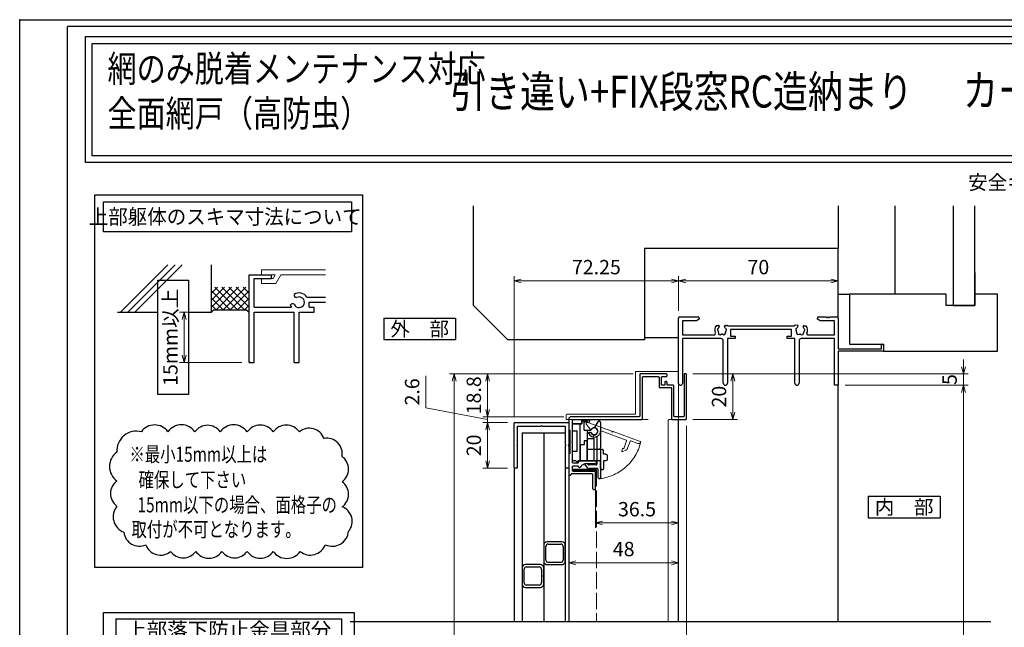
# Model space of a CAD drawing. Units: millimetres. Extents: x -1 to 2514, y 12 to 867.
# Drawn here: x -1 to 431, y 600 to 867 of the extents above; entities that cross this region are included whole.
import ezdxf
from ezdxf.enums import TextEntityAlignment as Align

# ---------------------------------------------------------------- set-up
doc = ezdxf.new("R2010")
doc.units = ezdxf.units.MM
doc.header["$LTSCALE"] = 3
doc.linetypes.add('ACAD_ISO02W100', pattern=[15, 12, -3])
doc.layers.get('0').update_dxf_attribs({"lineweight": 25})
doc.layers.get('Defpoints').update_dxf_attribs({"color": 151, "lineweight": 25})
for name, color, linetype, lineweight in [('0000YKKｻｯｼ枠', 7, 'Continuous', 25), ('0000寸法', 4, 'Continuous', 20), ('003', 2, 'Continuous', 25), ('007', 4, 'ACAD_ISO02W100', 20), ('010', 4, 'Continuous', 20), ('SHAPE', 7, 'Continuous', 30)]:
    doc.layers.add(name, color=color, linetype=linetype, lineweight=lineweight)
for name, color, linetype in [('0000躯体', 253, 'Continuous'), ('YKK_ZWAK', 7, 'Continuous'), ('型材', 3, 'Continuous'), ('細線', 8, 'Continuous')]:
    doc.layers.add(name, color=color, linetype=linetype)
doc.styles.add('AT_VECTOR', font='romans.shx', dxfattribs={"bigfont": 'extfont.shx'})
doc.styles.add('DIM', font='romans.shx', dxfattribs={"width": 0.75, "bigfont": 'extfont.shx'})
doc.dimstyles.new('DIM', dxfattribs={"dimtxt": 3, "dimasz": 1.5, "dimexe": 1, "dimexo": 1.5, "dimgap": 1, "dimtad": 1, "dimdsep": 46, "dimtxsty": 'DIM', "dimblk": 'OPEN30', "dimcen": 0, "dimclrd": 4, "dimclre": 4, "dimclrt": 7, "dimadec": 0, "dimazin": 0, "dimtfac": 1, "dimtmove": 0, "dimatfit": 3, "dimldrblk": 'OPEN30', "dimfxl": 0, "dimlwd": 20, "dimlwe": 20, "dimarcsym": 0})

# ---------------------------------------------------------------- blocks, each defined once
blk = doc.blocks.new('_Open30')
at = {"color": 0, "linetype": 'ByBlock', "lineweight": -2}
for p, q in [((-1, 0.27), (0, 0)), ((0, 0), (-1, -0.27)), ((0, 0), (-1, 0))]:
    blk.add_line(p, q, dxfattribs=at)
blk = doc.blocks.new('*D30')
at = {"color": 4, "lineweight": 20, "ltscale": 0.2}
for p, q in [((294.53, 711.44), (314.19, 711.44)), ((312.09, 708.29), (312.09, 694.59)), ((294.53, 691.44), (314.19, 691.44))]:
    blk.add_line(p, q, dxfattribs=at)
at = {"layer": 'Defpoints', "color": 0, "ltscale": 0.2}
for p in [(291.38, 711.44), (291.38, 691.44), (312.09, 691.44)]:
    blk.add_point(p, dxfattribs=at)
at = {"color": 4, "lineweight": 20, "ltscale": 0.2, "xscale": 3.15, "yscale": 3.15, "zscale": 3.15}
for p, rotation in [((312.09, 711.44), 90), ((312.09, 691.44), 270)]:
    blk.add_blockref('_Open30', p, dxfattribs=dict(at, rotation=rotation))
at = {"color": 7, "ltscale": 0.2, "insert": (306.84, 701.44), "char_height": 6.3, "attachment_point": 5, "rotation": 90, "style": 'DIM'}
blk.add_mtext('20', dxfattribs=at)
blk = doc.blocks.new('ASDG')
at = {"layer": '003'}
for p, q in [((135.98, 113.1), (135.98, 112.67)), ((136.98, 112.1), (135.98, 112.67)), ((139.98, 113.6), (136.48, 113.6)), ((139.98, 114.6), (139.98, 113.6)), ((142.48, 115.1), (140.48, 115.1)), ((142.98, 114.6), (142.98, 113.6)), ((142.98, 113.6), (144.48, 113.6)), ((144.98, 113.1), (144.98, 106.3)), ((139.98, 112.1), (136.98, 112.1)), ((139.98, 112.1), (139.98, 103.3)), ((148.78, 106.3), (139.98, 106.3)), ((148.78, 105.1), (146.98, 105.1)), ((146.98, 105.1), (146.98, 103.3)), ((148.78, 106.3), (148.78, 105.1)), ((146.98, 103.3), (139.98, 103.3))]:
    blk.add_line(p, q, dxfattribs=at)
for centre, start, end in [((136.48, 113.1), 90, 180), ((140.48, 114.6), 90, 180), ((142.48, 114.6), 0, 90), ((144.48, 113.1), 0, 90), ((144.48, 113.1), 0, 90)]:
    blk.add_arc(centre, 0.5, start, end, dxfattribs=at)
blk = doc.blocks.new('SDF')
at = {"layer": '003'}
for p, q in [((32.11, -53.47), (32.11, -50.47)), ((32.11, -50.47), (36.21, -50.47)), ((35.41, -66.67), (35.41, -50.47)), ((36.21, -49.07), (38.62, -49.07)), ((36.21, -50.47), (36.21, -49.07)), ((37.21, -49.47), (38.71, -49.47)), ((37.21, -53.17), (37.21, -49.47)), ((32.11, -53.47), (34.11, -53.47)), ((34.11, -62.47), (34.11, -53.47)), ((37.21, -53.17), (40.19, -53.17)), ((38.61, -66.67), (38.61, -53.17)), ((38.61, -54.17), (40.19, -54.17)), ((38.61, -56.87), (41.61, -56.87)), ((41.61, -66.67), (41.61, -56.87)), ((32.11, -66.67), (32.11, -62.47)), ((32.11, -62.47), (34.11, -62.47)), ((33.51, -66.67), (32.11, -66.67)), ((34.41, -67.57), (33.51, -66.67)), ((41.61, -66.67), (34.41, -66.67)), ((34.41, -66.67), (34.41, -67.57))]:
    blk.add_line(p, q, dxfattribs=at)
for centre, radius, start, end in [((39.11, -49.17), 0.5, 216.8699, 168.463), ((41.61, -53.67), 1.5, 199.4712, 160.5288)]:
    blk.add_arc(centre, radius, start, end, dxfattribs=at)
blk = doc.blocks.new('DGHJ')
at = {"layer": '003'}
for p, q in [((570.55, -114.52), (572.81, -115.9)), ((570.86, -113.41), (582.06, -113.41)), ((577.51, -114.91), (589.26, -114.91)), ((582.36, -113.71), (582.06, -113.41)), ((582.36, -113.71), (582.66, -113.41)), ((582.66, -113.41), (595.26, -113.41)), ((589.56, -115.21), (589.56, -118.52)), ((591.06, -114.91), (591.06, -118.14)), ((591.36, -114.61), (594.56, -114.61)), ((575.26, -117.78), (575.26, -118.27)), ((589.06, -119.11), (589.06, -120.01)), ((589.57, -120.23), (590.61, -119.21))]:
    blk.add_line(p, q, dxfattribs=at)
for centre, radius, start, end in [((570.86, -114.01), 0.6, 90, 238.7), ((572.97, -115.64), 0.3, 238.7, 345.4047), ((574.76, -116.11), 1.55, 295.622, 165.4047), ((574.76, -116.11), 2.6, 290.3544, 18.08), ((577.51, -115.21), 0.3, 90, 198.08), ((589.26, -115.21), 0.3, 0, 90), ((591.36, -114.91), 0.3, 90, 180), ((594.56, -113.61), 1, 270, 351.7868), ((595.26, -113.71), 0.3, 351.7868, 90), ((575.56, -117.78), 0.3, 115.622, 180), ((575.56, -118.27), 0.3, 180, 290.3544), ((589.36, -119.11), 0.3, 99.5941, 180), ((589.36, -120.01), 0.3, 180, 314.3), ((589.26, -118.52), 0.3, 279.5941, 0), ((589.56, -118.14), 1.5, 314.3, 0)]:
    blk.add_arc(centre, radius, start, end, dxfattribs=at)
blk = doc.blocks.new('AZSFDDGF')
at = {"layer": '007'}
for p, q in [((124.41, -76.37), (123.03, -78.64)), ((125.52, -76.68), (125.52, -87.88)), ((121.16, -81.08), (120.67, -81.08)), ((124.02, -83.34), (124.02, -95.08)), ((125.22, -88.18), (125.52, -87.88)), ((125.22, -88.18), (125.52, -88.48)), ((125.52, -88.48), (125.52, -101.08)), ((119.82, -94.88), (118.92, -94.88)), ((118.71, -95.39), (119.72, -96.43)), ((123.72, -95.38), (120.42, -95.38)), ((124.02, -96.88), (120.8, -96.88)), ((124.32, -97.18), (124.32, -100.39))]:
    blk.add_line(p, q, dxfattribs=at)
for centre, radius, start, end in [((124.92, -76.68), 0.6, 0, 148.7), ((120.67, -81.38), 0.3, 90, 200.3544), ((122.82, -80.58), 2.6, 200.3544, 288.08), ((121.16, -81.38), 0.3, 25.622, 90), ((122.82, -80.58), 1.55, 205.622, 75.4047), ((123.29, -78.79), 0.3, 148.7, 255.4047), ((123.72, -83.34), 0.3, 0, 108.08), ((118.92, -95.18), 0.3, 90, 224.3), ((119.82, -95.18), 0.3, 9.5941, 90), ((123.72, -95.08), 0.3, 270, 0), ((120.8, -95.38), 1.5, 224.3, 270), ((120.42, -95.08), 0.3, 189.5941, 270), ((124.02, -97.18), 0.3, 0, 90), ((125.32, -100.39), 1, 180, 261.7868), ((125.22, -101.08), 0.3, 261.7868, 0)]:
    blk.add_arc(centre, radius, start, end, dxfattribs=at)
blk = doc.blocks.new('*D32')
at = {"color": 4, "lineweight": 20, "ltscale": 0.2}
for p, q in [((216.03, 692.89), (216.03, 754.36)), ((219.18, 752.26), (285.13, 752.26)), ((288.28, 739.09), (288.28, 754.36))]:
    blk.add_line(p, q, dxfattribs=at)
at = {"layer": 'Defpoints', "color": 0, "ltscale": 0.2}
for p in [(288.28, 752.26), (288.28, 735.94), (216.03, 689.74)]:
    blk.add_point(p, dxfattribs=at)
at = {"color": 4, "lineweight": 20, "ltscale": 0.2, "xscale": 3.15, "yscale": 3.15, "zscale": 3.15, "rotation": 180}
blk.add_blockref('_Open30', (216.03, 752.26), dxfattribs=at)
at = {"color": 4, "lineweight": 20, "ltscale": 0.2, "xscale": 3.15, "yscale": 3.15, "zscale": 3.15}
blk.add_blockref('_Open30', (288.28, 752.26), dxfattribs=at)
at = {"color": 7, "ltscale": 0.2, "insert": (252.16, 757.51), "char_height": 6.3, "attachment_point": 5, "style": 'DIM'}
blk.add_mtext('72.25', dxfattribs=at)
blk = doc.blocks.new('*D33')
at = {"color": 4, "lineweight": 20, "ltscale": 0.2}
for p, q in [((251.73, 663.79), (251.73, 643.85)), ((288.28, 663.79), (288.28, 643.85)), ((254.88, 645.95), (285.13, 645.95))]:
    blk.add_line(p, q, dxfattribs=at)
at = {"layer": 'Defpoints', "color": 0, "ltscale": 0.2}
for p in [(251.73, 666.94), (288.28, 666.94), (288.28, 645.95)]:
    blk.add_point(p, dxfattribs=at)
at = {"color": 4, "lineweight": 20, "ltscale": 0.2, "xscale": 3.15, "yscale": 3.15, "zscale": 3.15, "rotation": 180}
blk.add_blockref('_Open30', (251.73, 645.95), dxfattribs=at)
at = {"color": 4, "lineweight": 20, "ltscale": 0.2, "xscale": 3.15, "yscale": 3.15, "zscale": 3.15}
blk.add_blockref('_Open30', (288.28, 645.95), dxfattribs=at)
at = {"color": 7, "ltscale": 0.2, "insert": (270.01, 651.2), "char_height": 6.3, "attachment_point": 5, "style": 'DIM'}
blk.add_mtext('36.5', dxfattribs=at)
blk = doc.blocks.new('*D34')
at = {"color": 4, "lineweight": 20, "ltscale": 0.2}
for p, q in [((288.28, 663.79), (288.28, 626.34)), ((240.03, 643.89), (240.03, 626.34)), ((243.18, 628.44), (285.13, 628.44))]:
    blk.add_line(p, q, dxfattribs=at)
at = {"layer": 'Defpoints', "color": 0, "ltscale": 0.2}
for p in [(288.28, 666.94), (240.03, 647.04), (288.28, 628.44)]:
    blk.add_point(p, dxfattribs=at)
at = {"color": 4, "lineweight": 20, "ltscale": 0.2, "xscale": 3.15, "yscale": 3.15, "zscale": 3.15, "rotation": 180}
blk.add_blockref('_Open30', (240.03, 628.44), dxfattribs=at)
at = {"color": 4, "lineweight": 20, "ltscale": 0.2, "xscale": 3.15, "yscale": 3.15, "zscale": 3.15}
blk.add_blockref('_Open30', (288.28, 628.44), dxfattribs=at)
at = {"color": 7, "ltscale": 0.2, "insert": (264.16, 633.69), "char_height": 6.3, "attachment_point": 5, "style": 'DIM'}
blk.add_mtext('48', dxfattribs=at)
blk = doc.blocks.new('*D25')
at = {"layer": '0000寸法', "color": 4, "lineweight": 20, "ltscale": 0.5}
for p, q in [((268.33, 711.44), (187.63, 711.44)), ((189.73, 708.29), (189.73, 177.58)), ((283.03, 174.43), (187.63, 174.43))]:
    blk.add_line(p, q, dxfattribs=at)
at = {"layer": 'Defpoints', "color": 0, "ltscale": 0.5}
for p in [(271.48, 711.44), (189.73, 174.43), (286.18, 174.43)]:
    blk.add_point(p, dxfattribs=at)
at = {"layer": '0000寸法', "color": 4, "lineweight": 20, "ltscale": 0.5, "xscale": 3.15, "yscale": 3.15, "zscale": 3.15}
for p, rotation in [((189.73, 711.44), 90), ((189.73, 174.43), 270)]:
    blk.add_blockref('_Open30', p, dxfattribs=dict(at, rotation=rotation))
at = {"layer": '0000寸法', "color": 7, "ltscale": 0.5, "insert": (184.48, 442.93), "char_height": 6.3, "attachment_point": 5, "rotation": 90, "style": 'DIM'}
blk.add_mtext('製品H=SH+52', dxfattribs=at)
blk = doc.blocks.new('*D26')
at = {"color": 4, "lineweight": 20, "ltscale": 0.2}
for p, q in [((291.68, 688.59), (291.68, 573.43)), ((216.03, 594.49), (216.03, 573.43)), ((219.18, 575.53), (288.53, 575.53))]:
    blk.add_line(p, q, dxfattribs=at)
at = {"layer": 'Defpoints', "color": 0, "ltscale": 0.2}
for p in [(291.68, 691.74), (216.03, 597.64), (291.68, 575.53)]:
    blk.add_point(p, dxfattribs=at)
at = {"color": 4, "lineweight": 20, "ltscale": 0.2, "xscale": 3.15, "yscale": 3.15, "zscale": 3.15, "rotation": 180}
blk.add_blockref('_Open30', (216.03, 575.53), dxfattribs=at)
at = {"color": 4, "lineweight": 20, "ltscale": 0.2, "xscale": 3.15, "yscale": 3.15, "zscale": 3.15}
blk.add_blockref('_Open30', (291.68, 575.53), dxfattribs=at)
at = {"color": 7, "ltscale": 0.2, "insert": (253.86, 580.78), "char_height": 6.3, "attachment_point": 5, "style": 'DIM'}
blk.add_mtext('75.65', dxfattribs=at)
blk = doc.blocks.new('*D27')
at = {"color": 4, "lineweight": 20, "ltscale": 0.2}
for p, q in [((268.33, 711.44), (202.33, 711.44)), ((204.43, 708.29), (204.43, 695.79)), ((237.88, 692.64), (202.33, 692.64))]:
    blk.add_line(p, q, dxfattribs=at)
at = {"layer": 'Defpoints', "color": 0, "ltscale": 0.2}
for p in [(271.48, 711.44), (204.43, 692.64), (241.03, 692.64)]:
    blk.add_point(p, dxfattribs=at)
at = {"color": 4, "lineweight": 20, "ltscale": 0.2, "xscale": 3.15, "yscale": 3.15, "zscale": 3.15}
for p, rotation in [((204.43, 711.44), 90), ((204.43, 692.64), 270)]:
    blk.add_blockref('_Open30', p, dxfattribs=dict(at, rotation=rotation))
at = {"color": 7, "ltscale": 0.2, "insert": (199.18, 702.04), "char_height": 6.3, "attachment_point": 5, "rotation": 90, "style": 'DIM'}
blk.add_mtext('18.8', dxfattribs=at)
blk = doc.blocks.new('*D28')
at = {"color": 4, "lineweight": 20, "ltscale": 0.2}
for p, q in [((213.18, 690.04), (202.33, 690.04)), ((204.43, 686.89), (204.43, 673.19)), ((213.18, 670.04), (202.33, 670.04))]:
    blk.add_line(p, q, dxfattribs=at)
at = {"layer": 'Defpoints', "color": 0, "ltscale": 0.2}
for p in [(216.33, 690.04), (204.43, 670.04), (216.33, 670.04)]:
    blk.add_point(p, dxfattribs=at)
at = {"color": 4, "lineweight": 20, "ltscale": 0.2, "xscale": 3.15, "yscale": 3.15, "zscale": 3.15}
for p, rotation in [((204.43, 690.04), 90), ((204.43, 670.04), 270)]:
    blk.add_blockref('_Open30', p, dxfattribs=dict(at, rotation=rotation))
at = {"color": 7, "ltscale": 0.2, "insert": (199.18, 680.04), "char_height": 6.3, "attachment_point": 5, "rotation": 90, "style": 'DIM'}
blk.add_mtext('20', dxfattribs=at)
blk = doc.blocks.new('2型')
for p, q in [((-10.2, 22.8), (-10.2, 23.7)), ((-9.9, 24), (9.5, 24)), ((-9.9, 22.5), (-0.5, 22.5)), ((-0.2, 22.8), (-0.5, 22.5)), ((-0.2, 22.8), (0.1, 22.5)), ((0.1, 22.5), (8.3, 22.5)), ((8.3, 22.5), (8.3, 12.3)), ((9.8, 23.7), (9.8, 0.3)), ((8.6, 12), (8.3, 12.3)), ((8.6, 12), (8.3, 11.7)), ((8.3, 11.7), (8.3, 1.5)), ((-10.2, 0.3), (-10.2, 1.2)), ((-0.5, 1.5), (-9.9, 1.5)), ((-0.4, 0), (-9.9, 0)), ((-0.2, 1.2), (-0.5, 1.5)), ((-0.2, 0.2), (-0.4, 0)), ((-0.2, 1.2), (0.1, 1.5)), ((-0.2, 0.2), (0, 0)), ((9.5, 0), (0, 0)), ((8.3, 1.5), (0.1, 1.5))]:
    blk.add_line(p, q)
for centre, start, end in [((-9.9, 23.7), 90, 180), ((-9.9, 22.8), 180, 270), ((9.5, 23.7), 0, 90), ((-9.9, 1.2), 90, 180), ((-9.9, 0.3), 180, 270), ((9.5, 0.3), 270, 0)]:
    blk.add_arc(centre, 0.3, start, end)
blk = doc.blocks.new('10角新')
for p, q in [((3.5, 9.5), (-3.5, 9.5)), ((-5, 8), (-5, 1.5)), ((-4, 2), (-4, 7.5)), ((-3, 8.5), (3, 8.5)), ((4, 7.5), (4, 2)), ((5, 1.5), (5, 8)), ((-3.5, 0), (-0.3, 0)), ((3, 1), (-3, 1)), ((-0.3, 0), (0, 0.3)), ((0, 0.3), (0.3, 0)), ((0.3, 0), (3.5, 0))]:
    blk.add_line(p, q)
for centre, radius, start, end in [((-3.5, 8), 1.5, 90, 180), ((3.5, 8), 1.5, 0, 90), ((-3, 7.5), 1, 90, 180), ((3, 7.5), 1, 0, 90), ((-3.5, 1.5), 1.5, 180, 270), ((-3, 2), 1, 180, 270), ((3, 2), 1, 270, 0), ((3.5, 1.5), 1.5, 270, 0)]:
    blk.add_arc(centre, radius, start, end)
blk = doc.blocks.new('*D44')
at = {"layer": '003', "color": 4, "lineweight": 20, "ltscale": 0.2}
for p, q in [((177.34, 696.49), (177.34, 710.59)), ((204.43, 691.34), (177.34, 696.49)), ((204.43, 695.79), (204.43, 698.94)), ((237.88, 692.64), (202.33, 692.64)), ((204.43, 690.04), (204.43, 692.64)), ((204.43, 690.04), (204.43, 692.64)), ((213.18, 690.04), (202.33, 690.04)), ((204.43, 686.89), (204.43, 683.74))]:
    blk.add_line(p, q, dxfattribs=at)
at = {"layer": 'Defpoints', "color": 0, "ltscale": 0.2}
for p in [(204.43, 692.64), (241.03, 692.64), (216.33, 690.04)]:
    blk.add_point(p, dxfattribs=at)
at = {"layer": '003', "color": 4, "lineweight": 20, "ltscale": 0.2, "xscale": 3.15, "yscale": 3.15, "zscale": 3.15}
for p, rotation in [((204.43, 692.64), 270), ((204.43, 690.04), 90)]:
    blk.add_blockref('_Open30', p, dxfattribs=dict(at, rotation=rotation))
at = {"layer": '003', "color": 7, "ltscale": 0.2, "insert": (172.09, 703.54), "char_height": 6.3, "attachment_point": 5, "rotation": 90, "style": 'DIM'}
blk.add_mtext('2.6', dxfattribs=at)
blk = doc.blocks.new('2K-63006', base_point=(70, 0))
at = {"color": 0, "linetype": 'ByBlock', "lineweight": -2, "ltscale": 0.5}
for p, q in [((0, 0.82), (0, 29.5)), ((0.5, 30), (8.5, 30)), ((7.91, 28.37), (1.63, 28.37)), ((1.63, 28.37), (1.63, 22.13)), ((9, 29), (7.91, 28.37)), ((9, 29.5), (9, 29)), ((16.59, 26.3), (17.45, 26.3)), ((20.55, 26.3), (21.27, 26.3)), ((21.69, 26.13), (50.85, 26.13)), ((51.18, 26.5), (52.04, 26.43)), ((52.4, 25.99), (52.39, 25.86)), ((55.13, 26.16), (55.99, 26.08)), ((61, 29), (61, 29.5)), ((62.09, 28.37), (61, 29)), ((61.5, 30), (64.54, 30)), ((68.37, 28.37), (62.09, 28.37)), ((65.46, 30), (65.54, 30)), ((66.46, 30), (69.5, 30)), ((68.37, 22.13), (68.37, 28.37)), ((70, 29.5), (70, 16)), ((1.63, 22.13), (15.65, 22.13)), ((17.85, 25.9), (17.85, 25.76)), ((20.15, 25.76), (20.15, 25.9)), ((49.6, 24.5), (22.8, 24.5)), ((22.8, 24.5), (22.8, 21.5)), ((49.6, 21.5), (49.6, 24.5)), ((54.68, 25.66), (54.69, 25.79)), ((56.75, 22.13), (68.37, 22.13)), ((18.55, 20.5), (1.63, 20.5)), ((1.63, 20.5), (1.63, 0.82)), ((19.55, 0.95), (19.55, 19.5)), ((24.8, 20.5), (21.45, 20.5)), ((21.45, 20.5), (21.45, 0.95)), ((22.8, 21.5), (24.8, 21.5)), ((24.8, 21.5), (24.8, 20.5)), ((47.6, 20.5), (47.6, 21.5)), ((47.6, 21.5), (49.6, 21.5)), ((50.95, 20.5), (47.6, 20.5)), ((50.95, 0.95), (50.95, 20.5)), ((52.85, 19.5), (52.85, 0.95)), ((68.37, 20.5), (53.85, 20.5)), ((68.37, 0), (68.37, 20.5)), ((89.1, 16), (89.1, 17.55)), ((90, 17.55), (90, 15)), ((70, 16), (89.1, 16)), ((90, 15), (70, 15)), ((70, 15), (70, 0)), ((70, 0), (68.37, 0))]:
    blk.add_line(p, q, dxfattribs=at)
for centre, radius, start, end in [((0.5, 29.5), 0.5, 90, 180), ((8.5, 29.5), 0.5, 0, 90), ((19, 24.2), 3.2, 138.9855, 205.1079), ((17.45, 25.9), 0.4, 360, 90), ((20.55, 25.9), 0.4, 90, 180), ((21.27, 26), 0.3, 45.78, 90), ((21.69, 26.43), 0.3, 225.78, 270), ((53.4, 24.2), 3.2, 133.9855, 142.906), ((52, 26.03), 0.4, 355, 85), ((55.09, 25.76), 0.4, 85, 175), ((53.4, 24.2), 3.2, 334.8921, 36.0145), ((61.5, 29.5), 0.5, 90, 180), ((64.54, 29.8), 0.2, 23.5782, 90), ((65, 30), 0.3, 203.5782, 336.4218), ((65.46, 29.8), 0.2, 90, 156.4218), ((65.54, 29.8), 0.2, 23.5782, 90), ((66, 30), 0.3, 203.5782, 336.4218), ((66.46, 29.8), 0.2, 90, 156.4218), ((69.5, 29.5), 0.5, 0, 90), ((15.65, 22.63), 0.5, 270, 25.1079), ((17.52, 24.46), 0.5, 116.8699, 223.1301), ((17.01, 23.98), 0.2, 6.2602, 43.1301), ((19, 24.2), 1.8, 186.2602, 208.0307), ((17.21, 25.08), 0.2, 296.8699, 333.7398), ((19, 24.2), 1.8, 134.7928, 153.7398), ((18.14, 22.97), 0.75, 162.2996, 307.7004), ((17.23, 23.26), 0.2, 342.2996, 28.0307), ((17.45, 25.76), 0.4, 314.7928, 360), ((18.72, 22.22), 0.2, 81.9693, 127.7004), ((19, 24.2), 1.8, 261.9693, 278.0307), ((19.28, 22.22), 0.2, 52.2996, 98.0307), ((19.86, 22.97), 0.75, 232.2996, 17.7004), ((20.55, 25.76), 0.4, 180, 225.2072), ((19, 24.2), 1.8, 26.2602, 45.2072), ((20.77, 23.26), 0.2, 151.9693, 197.7004), ((19, 24.2), 1.8, 331.9693, 353.7398), ((20.79, 25.08), 0.2, 206.2602, 243.1301), ((20.48, 24.46), 0.5, 316.8699, 63.1301), ((20.99, 23.98), 0.2, 136.8699, 173.7398), ((51.95, 24.59), 0.5, 111.8699, 218.1301), ((51.4, 24.16), 0.2, 1.2602, 38.1301), ((53.4, 24.2), 1.8, 181.2602, 203.0307), ((52.44, 23.05), 0.75, 157.2996, 302.7004), ((51.56, 23.42), 0.2, 337.2996, 23.0307), ((51.69, 25.24), 0.2, 291.8699, 328.7398), ((53.4, 24.2), 1.8, 129.7928, 148.7398), ((51.99, 25.89), 0.4, 309.7928, 355), ((52.95, 22.25), 0.2, 76.9693, 122.7004), ((53.4, 24.2), 1.8, 256.9693, 273.0307), ((53.51, 22.2), 0.2, 47.2996, 93.0307), ((54.15, 22.9), 0.75, 227.2996, 12.7004), ((55.08, 25.62), 0.4, 175, 220.2072), ((53.4, 24.2), 1.8, 21.2602, 40.2072), ((55.08, 23.11), 0.2, 146.9693, 192.7004), ((53.4, 24.2), 1.8, 326.9693, 348.7398), ((55.26, 24.93), 0.2, 201.2602, 238.1301), ((54.89, 24.33), 0.5, 311.8699, 58.1301), ((55.36, 23.81), 0.2, 131.8699, 168.7398), ((56.75, 22.63), 0.5, 154.8921, 270), ((18.55, 19.5), 1, 0, 90), ((53.85, 19.5), 1, 90, 180), ((89.55, 17.55), 0.45, 0, 180), ((0.82, 0.82), 0.815, 180, 0), ((20.5, 0.95), 0.95, 180, 360), ((51.9, 0.95), 0.95, 180, 360)]:
    blk.add_arc(centre, radius, start, end, dxfattribs=at)
blk = doc.blocks.new('*D80')
at = {"layer": '003', "color": 4, "lineweight": 20, "ltscale": 0.5}
for p, q in [((288.28, 739.09), (288.28, 754.36)), ((291.43, 752.26), (355.13, 752.26)), ((358.28, 739.09), (358.28, 754.36))]:
    blk.add_line(p, q, dxfattribs=at)
at = {"layer": 'Defpoints', "color": 0, "ltscale": 0.5}
for p in [(358.28, 752.26), (288.28, 735.94), (358.28, 735.94)]:
    blk.add_point(p, dxfattribs=at)
at = {"layer": '003', "color": 4, "lineweight": 20, "ltscale": 0.5, "xscale": 3.15, "yscale": 3.15, "zscale": 3.15, "rotation": 180}
blk.add_blockref('_Open30', (288.28, 752.26), dxfattribs=at)
at = {"layer": '003', "color": 4, "lineweight": 20, "ltscale": 0.5, "xscale": 3.15, "yscale": 3.15, "zscale": 3.15}
blk.add_blockref('_Open30', (358.28, 752.26), dxfattribs=at)
at = {"layer": '003', "color": 7, "ltscale": 0.5, "insert": (323.28, 757.51), "char_height": 6.3, "attachment_point": 5, "style": 'DIM'}
blk.add_mtext('70', dxfattribs=at)
blk = doc.blocks.new('*D85')
at = {"color": 4, "lineweight": 20, "ltscale": 0.2}
for p, q in [((361.43, 706.44), (415.4, 706.44)), ((413.3, 224.58), (413.3, 703.29)), ((361.43, 221.43), (415.4, 221.43))]:
    blk.add_line(p, q, dxfattribs=at)
at = {"layer": 'Defpoints', "color": 0, "ltscale": 0.2}
for p in [(358.28, 706.44), (413.3, 706.44), (358.28, 221.43)]:
    blk.add_point(p, dxfattribs=at)
at = {"color": 4, "lineweight": 20, "ltscale": 0.2, "xscale": 3.15, "yscale": 3.15, "zscale": 3.15}
for p, rotation in [((413.3, 706.44), 90), ((413.3, 221.43), 270)]:
    blk.add_blockref('_Open30', p, dxfattribs=dict(at, rotation=rotation))
at = {"color": 7, "ltscale": 0.2, "insert": (408.05, 463.93), "char_height": 6.3, "attachment_point": 5, "rotation": 90, "style": 'DIM'}
blk.add_mtext('SH', dxfattribs=at)
blk = doc.blocks.new('*D86')
at = {"color": 4, "lineweight": 20, "ltscale": 0.2}
for p, q in [((413.3, 714.59), (413.3, 717.74)), ((294.53, 711.44), (415.4, 711.44)), ((413.3, 706.44), (413.3, 711.44)), ((361.43, 706.44), (415.4, 706.44)), ((413.3, 703.29), (413.3, 700.14))]:
    blk.add_line(p, q, dxfattribs=at)
at = {"layer": 'Defpoints', "color": 0, "ltscale": 0.2}
for p in [(291.38, 711.44), (413.3, 711.44), (358.28, 706.44)]:
    blk.add_point(p, dxfattribs=at)
at = {"color": 4, "lineweight": 20, "ltscale": 0.2, "xscale": 3.15, "yscale": 3.15, "zscale": 3.15}
for p, rotation in [((413.3, 711.44), 270), ((413.3, 706.44), 90)]:
    blk.add_blockref('_Open30', p, dxfattribs=dict(at, rotation=rotation))
at = {"color": 7, "ltscale": 0.2, "insert": (408.05, 708.94), "char_height": 6.3, "attachment_point": 5, "rotation": 90, "style": 'DIM'}
blk.add_mtext('5', dxfattribs=at)
blk = doc.blocks.new('*D95')
at = {"color": 4, "lineweight": 20, "ltscale": 0.2}
for p, q in [((80.04, 738.5), (69.11, 738.5)), ((71.21, 735.35), (71.21, 719.65)), ((96.54, 716.5), (69.11, 716.5))]:
    blk.add_line(p, q, dxfattribs=at)
at = {"layer": 'Defpoints', "color": 0, "ltscale": 0.2}
for p in [(83.19, 738.5), (71.21, 716.5), (99.69, 716.5)]:
    blk.add_point(p, dxfattribs=at)
at = {"color": 4, "lineweight": 20, "ltscale": 0.2, "xscale": 3.15, "yscale": 3.15, "zscale": 3.15}
for p, rotation in [((71.21, 738.5), 90), ((71.21, 716.5), 270)]:
    blk.add_blockref('_Open30', p, dxfattribs=dict(at, rotation=rotation))
at = {"color": 7, "ltscale": 0.2, "insert": (65.96, 727.5), "char_height": 6.3, "attachment_point": 5, "rotation": 90, "style": 'DIM'}
blk.add_mtext('15mm以上', dxfattribs=at)

msp = doc.modelspace()

# ---------------------------------------------------------------- linework, layer by layer
for p, q in [((43.322, 738.498), (64.101, 759.277)), ((46.424, 738.498), (67.203, 759.277)), ((49.526, 738.498), (70.305, 759.277)), ((83.187, 738.498), (83.187, 759.277)), ((99.687, 716.498), (99.687, 754.998)), ((99.687, 754.998), (109.587, 754.998)), ((101.887, 747.298), (101.887, 753.348)), ((101.887, 753.348), (109.587, 753.348)), ((109.587, 753.348), (109.587, 754.998)), ((83.187, 743.793), (88.892, 749.498)), ((83.187, 740.682), (92.003, 749.498)), ((83.187, 746.905), (85.78, 749.498)), ((91.437, 739.598), (83.187, 747.848)), ((94.548, 739.598), (84.648, 749.498)), ((85.214, 739.598), (95.114, 749.498)), ((97.659, 739.598), (87.759, 749.498)), ((88.325, 739.598), (98.225, 749.498)), ((99.687, 740.682), (90.871, 749.498)), ((91.437, 739.598), (99.687, 747.848)), ((99.687, 743.793), (93.982, 749.498)), ((99.687, 746.905), (97.093, 749.498)), ((101.887, 740.698), (101.887, 749.498)), ((88.325, 739.598), (83.187, 744.737)), ((94.548, 739.598), (99.687, 744.737)), ((125.108, 745.12), (133.18, 745.12)), ((85.214, 739.598), (83.187, 741.626)), ((84.287, 739.598), (83.187, 738.498)), ((84.287, 739.598), (98.587, 739.598)), ((97.659, 739.598), (99.687, 741.626)), ((98.587, 739.598), (99.687, 738.498)), ((101.887, 740.698), (118.365, 740.698)), ((126.087, 742.898), (133.18, 742.898)), ((126.087, 740.698), (126.087, 742.898)), ((126.087, 740.698), (128.287, 740.698)), ((128.287, 738.498), (128.287, 740.698)), ((41.937, 738.498), (59.675, 738.498)), ((73.132, 738.498), (83.187, 738.498)), ((101.887, 738.498), (119.487, 738.498)), ((101.887, 716.498), (101.887, 738.498)), ((119.487, 716.498), (119.487, 738.498)), ((121.687, 716.498), (121.687, 738.498)), ((121.687, 738.498), (128.287, 738.498)), ((99.687, 716.498), (101.887, 716.498)), ((119.487, 716.498), (121.687, 716.498)), ((358.282, 602.636), (358.282, 706.436)), ((288.282, 602.636), (288.282, 691.436)), ((216.032, 670.336), (216.032, 602.636))]:
    msp.add_line(p, q)
for points in [[(27.841, 859.57), (617.541, 859.57), (617.541, 804.225), (27.841, 804.225)], [(30.841, 856.57), (614.541, 856.57), (614.541, 807.225), (30.841, 807.225)], [(241.932, 669.032), (241.932, 669.539), (251.932, 669.539), (251.932, 669.032)]]:
    msp.add_lwpolyline(points, close=True)
for centre, radius, start, end in [((120.554, 746.055), 1.1, 165.54757, 270.57293), ((121.687, 742.898), 4.081, 33.00444, 122.57766), ((121.687, 742.898), 2.343, 202.59921, 118.61046), ((118.772, 741.193), 1.1, 47.03091, 153.17801), ((121.687, 742.898), 4.081, 197.26182, 212.66091)]:
    msp.add_arc(centre, radius, start, end)
msp.add_point((-1, 867))
at = {"layer": '0000躯体', "ltscale": 0.5}
for p, q in [((198.282, 741.436), (198.282, 785.301)), ((358.282, 785.301), (358.282, 766.436)), ((383.282, 746.436), (383.282, 785.301)), ((408.782, 785.301), (408.782, 741.436)), ((418.282, 741.436), (418.282, 785.301)), ((358.282, 766.436), (273.282, 766.436)), ((273.282, 766.436), (273.282, 726.436)), ((358.282, 736.436), (358.282, 766.436)), ((418.282, 755.936), (418.282, 746.436)), ((358.282, 746.436), (363.282, 746.436)), ((405.782, 746.436), (363.282, 746.436)), ((363.282, 746.436), (363.282, 724.436)), ((405.782, 741.436), (405.782, 746.436)), ((418.282, 746.436), (418.282, 741.436)), ((428.282, 746.436), (418.282, 746.436)), ((428.282, 721.436), (428.282, 746.436)), ((213.282, 726.436), (198.282, 741.436)), ((418.282, 741.436), (405.782, 741.436)), ((408.782, 741.436), (418.282, 741.436)), ((273.282, 726.436), (213.282, 726.436)), ((273.282, 727.436), (288.282, 727.436)), ((363.282, 724.436), (378.282, 724.436)), ((378.282, 724.436), (378.282, 721.436)), ((378.282, 721.436), (428.282, 721.436))]:
    msp.add_line(p, q, dxfattribs=at)
at = {"layer": '003'}
for p, q in [((158.842, 735.952), (190.342, 735.952)), ((158.842, 735.952), (158.842, 726.502)), ((190.342, 735.952), (190.342, 726.502)), ((158.842, 726.502), (190.342, 726.502)), ((371.539, 657.679), (371.539, 648.229)), ((371.539, 657.679), (403.039, 657.679)), ((403.039, 657.679), (403.039, 648.229)), ((371.539, 648.229), (403.039, 648.229)), ((41.272, 603.898), (140.272, 603.898)), ((41.272, 603.898), (41.272, 593.998)), ((140.272, 603.898), (140.272, 593.998))]:
    msp.add_line(p, q, dxfattribs=at)
at = {"layer": '003', "ltscale": 0.2}
msp.add_line((240.032, 667.236), (240.032, 602.636), dxfattribs=at)
at = {"layer": '003'}
for points in [[(31.988, 790.04), (149.556, 790.04), (149.556, 626.419), (31.988, 626.419)], [(35.838, 787.072), (144.606, 787.072), (144.606, 773.872), (35.838, 773.872)], [(241.732, 689.436), (241.732, 691.436), (245.732, 691.436), (245.732, 689.436)], [(35.782, 606.619), (145.762, 606.619), (145.762, 488.074), (35.782, 488.074)]]:
    msp.add_lwpolyline(points, close=True, dxfattribs=at)
msp.add_lwpolyline([(41.705, 677.061, 0.5205671), (41.705, 664.451, 0.5205671), (41.705, 653.369, 0.5205671), (44.773, 641.922, 0.5205671), (54.324, 636.407, 0.5205671), (65.275, 633.473, 0.5205671), (76.304, 633.473, 0.5205671), (87.773, 633.473, 0.5205671), (98.86, 633.473, 0.5205671), (110.329, 633.473, 0.5205671), (122.18, 633.473, 0.5205671), (133.117, 636.403, 0.5205671), (143.392, 642.336, 0.5205671), (140.525, 653.037, 0.5205671), (140.525, 664.069, 0.5205671), (140.525, 675.151, 0.5205671), (132.596, 683.079, 0.5205671), (121.781, 685.977, 0.5205671), (110.329, 685.977, 0.5205671), (98.86, 685.977, 0.5205671), (87.008, 685.977, 0.5205671), (75.921, 685.977, 0.5205671), (64.07, 685.977, 0.5205671), (52.41, 685.977, 0.5205671)], format="xyb", close=True, dxfattribs=at)
msp.add_point((100.237, 716.498), dxfattribs=at)
at = {"layer": '007'}
for p, q in [((105.187, 757.198), (133.18, 757.198)), ((105.187, 754.998), (105.187, 757.198)), ((105.187, 751.148), (105.187, 753.348)), ((109.587, 754.998), (111.226, 754.998)), ((109.587, 753.348), (110.269, 753.348)), ((110.269, 753.348), (111.226, 754.998)), ((111.413, 751.148), (113.635, 754.998)), ((113.635, 754.998), (133.18, 754.998)), ((105.187, 751.148), (111.413, 751.148)), ((269.282, 693.736), (269.282, 712.236)), ((287.982, 712.536), (269.582, 712.536)), ((288.282, 691.336), (288.282, 712.236)), ((238.932, 691.336), (238.932, 693.236)), ((269.282, 693.736), (239.432, 693.736)), ((238.932, 691.336), (288.282, 691.336)), ((241.932, 669.286), (252.232, 669.286))]:
    msp.add_line(p, q, dxfattribs=at)
at = {"layer": '007', "ltscale": 0.2}
msp.add_line((252.232, 669.286), (252.232, 602.636), dxfattribs=at)
at = {"layer": '007'}
for centre, radius, start, end in [((269.582, 712.236), 0.3, 90, 180), ((287.982, 712.236), 0.3, 0, 90), ((239.432, 693.236), 0.5, 90, 180), ((251.232, 686.236), 20.938, 276.77286, 346.58194)]:
    msp.add_arc(centre, radius, start, end, dxfattribs=at)
at = {"layer": '010'}
msp.add_line((283.682, 691.336), (283.682, 602.636), dxfattribs=at)
at = {"layer": 'Defpoints', "ltscale": 0.2}
msp.add_line((144.108, 602.636), (425.386, 602.636), dxfattribs=at)
at = {"layer": 'Defpoints', "ltscale": 0.5}
msp.add_lwpolyline([(-1, 867), (1228.4, 867), (1228.4, 12), (-1, 12)], close=True, dxfattribs=at)
at = {"layer": 'Defpoints'}
msp.add_lwpolyline([(59.675, 752.657), (73.132, 752.657), (73.132, 702.433), (59.675, 702.433)], close=True, dxfattribs=at)
at = {"layer": 'SHAPE'}
msp.add_lwpolyline([(291.382, 711.436), (290.982, 711.436, 0.4142136), (290.682, 711.136), (290.682, 692.936, -0.4142136), (290.382, 692.636), (286.482, 692.636, -0.4142136), (286.182, 692.936), (286.182, 706.136, 0.4142136), (285.882, 706.436), (283.482, 706.436, -0.4142136), (283.182, 706.736), (283.182, 707.736, 0.4142136), (282.882, 708.036), (282.482, 708.036, 0.4142136), (282.182, 707.736), (282.182, 706.736, -0.4142136), (281.882, 706.436), (280.982, 706.436, -0.4142136), (280.682, 706.736), (280.682, 709.936, -0.4142136), (280.982, 710.236), (282.882, 710.236, 0.4142136), (283.182, 710.536), (283.182, 711.136, 0.4142136), (282.882, 711.436), (271.482, 711.436, 0.4142136), (271.182, 711.136), (271.182, 692.936, -0.4142136), (270.882, 692.636), (241.032, 692.636, 0.4142136), (240.032, 691.636), (240.032, 687.186, 0.3659774), (240.282, 686.89, -0.3659774), (240.532, 686.594), (240.532, 676.677, -0.3659774), (240.282, 676.381, 0.3659774), (240.032, 676.086), (240.032, 667.236, 0.4142136), (240.332, 666.936), (240.732, 666.936, 0.4142136), (241.032, 667.236), (241.032, 667.336, -0.4142136), (241.332, 667.636), (250.232, 667.636, -0.4142136), (250.532, 667.336), (250.532, 661.136, 0.4142136), (251.032, 660.636), (251.432, 660.636, 0.4142136), (251.732, 660.936), (251.732, 668.336, 0.4142136), (251.432, 668.636), (242.032, 668.636, -0.4142136), (241.732, 668.936), (241.732, 670.736, -0.4142136), (242.032, 671.036), (243.94, 671.036, -0.3659774), (244.236, 670.786, 0.3659774), (244.532, 670.536), (245.107, 670.536, 0.1989124), (245.319, 670.624), (246.146, 671.45, -0.1989124), (247.56, 672.036), (251.932, 672.036, 0.4142136), (252.232, 672.336), (252.232, 672.736, 0.4142136), (251.932, 673.036), (244.532, 673.036, 0.4142136), (244.232, 672.736), (244.232, 672.536, -0.4142136), (243.932, 672.236), (242.032, 672.236, -0.4142136), (241.732, 672.536), (241.732, 681.116, 0.2679492), (241.582, 681.376, -0.5773503), (241.582, 681.895, 0.2679492), (241.732, 682.155), (241.732, 691.136, -0.4142136), (242.032, 691.436), (272.082, 691.436, 0.4142136), (272.382, 691.736), (272.382, 709.936, -0.4142136), (272.682, 710.236), (279.382, 710.236, -0.4142136), (279.682, 709.936), (279.682, 705.736, 0.4142136), (279.982, 705.436), (284.882, 705.436, -0.4142136), (285.182, 705.136), (285.182, 691.736, 0.4142136), (285.482, 691.436), (291.382, 691.436, 0.4142136), (291.682, 691.736), (291.682, 711.136, 0.4142136)], format="xyb", close=True, dxfattribs=at)
at = {"layer": 'YKK_ZWAK', "color": 254, "linetype": 'Continuous'}
for p in [(1197.475, 864), (20, 69.6)]:
    msp.add_line(p, (20, 864), dxfattribs=at)
at = {"layer": '細線'}
for p, q in [((219.532, 685.536), (219.532, 602.636)), ((219.532, 685.536), (238.532, 685.536)), ((229.032, 685.536), (229.032, 602.636)), ((238.532, 670.336), (238.532, 602.636))]:
    msp.add_line(p, q, dxfattribs=at)

# ---------------------------------------------------------------- block references
at = {"layer": '0000YKKｻｯｼ枠'}
msp.add_blockref('2K-63006', (358.282, 706.436), dxfattribs=at)
at = {"layer": '003'}
msp.add_blockref('SDF', (209.627, 739.901), dxfattribs=at)
for name, p, rotation in [('AZSFDDGF', (133.5, 598.379), 69.99999999998067), ('DGHJ', (367.343, 1260.993), 270)]:
    msp.add_blockref(name, p, dxfattribs=dict(at, rotation=rotation))
at = {"layer": '003', "xscale": -1, "rotation": 270}
msp.add_blockref('ASDG', (141.735, 533.253), dxfattribs=at)
at = {"layer": '型材', "rotation": 90}
for name, p in [('2型', (240.032, 680.236)), ('10角新', (238.532, 632.674)), ('10角新', (229.032, 622.674))]:
    msp.add_blockref(name, p, dxfattribs=at)

# ---------------------------------------------------------------- texts
at = {"style": 'AT_VECTOR', "width": 0.8}
for s, height, p in [('網のみ脱着メンテナンス対応', 11.7, (37.55, 835.979)), ('引き違い+FIX段窓RC造納まり', 14.04, (188.025, 824.026)), ('カートリッジネット付ダイヤ格子', 14.04, (413.14, 824.523)), ('全面網戸（高防虫）', 11.7, (37.55, 816.353))]:
    msp.add_text(s, height=height, dxfattribs=at).set_placement(p, align=Align.BOTTOM_LEFT)
at = {"style": 'AT_VECTOR'}
for s, width, p in [('上部躯体のスキマ寸法について', 0.95, (89.217, 780.467)), ('※最小15mm以上は', 0.75, (77.431, 676.117)), ('確保して下さい', 0.75, (74.823, 664.933)), ('15mm以下の場合、面格子の', 0.75, (94.501, 653.916)), ('取付が不可となります。', 0.75, (85.204, 643.155))]:
    msp.add_text(s, height=6.6, dxfattribs=dict(at, width=width)).set_placement(p, align=Align.MIDDLE_CENTER)
for s, height, p in [('外\u3000部', 6.3, (174.592, 731.227)), ('内\u3000部', 6.3, (387.289, 652.954)), ('上部落下防止金具部分', 6.6, (90.772, 598.948))]:
    msp.add_text(s, height=height, dxfattribs=at).set_placement(p, align=Align.MIDDLE_CENTER)
at = {"layer": '0000寸法', "color": 7, "ltscale": 0.5, "insert": (466.904, 790.423), "char_height": 6.3, "attachment_point": 9, "style": 'DIM'}
msp.add_mtext('安全キャップ', dxfattribs=at)

# ---------------------------------------------------------------- dimensions: what is measured, and where the dimension line sits
at = {"ltscale": 0.2}
for base, p1, p2, picture, middle in [((288.282, 752.265), (216.032, 689.736), (288.282, 735.936), '*D32', (252.157, 757.515)), ((291.682, 575.53), (216.032, 597.636), (291.682, 691.736), '*D26', (253.857, 580.78))]:
    dim = msp.add_linear_dim(base=base, p1=p1, p2=p2, dimstyle='DIM', override={"dimscale": 2.1, "dimadec": 2, "dimazin": 2, "dimtfill": 1}, dxfattribs=at)
    dim.commit()
    dim.dimension.update_dxf_attribs({"geometry": picture, "text_midpoint": middle})
dim = msp.add_linear_dim(base=(71.205, 716.498), p1=(83.187, 738.498), p2=(99.687, 716.498), angle=90, text='15mm以上', dimstyle='DIM', override={"dimscale": 2.1, "dimadec": 2, "dimazin": 2, "dimtfill": 1}, dxfattribs=at)
dim.commit()
dim.dimension.update_dxf_attribs({"geometry": '*D95', "text_midpoint": (71.205, 727.498), "dimtype": 160})
dim = msp.add_linear_dim(base=(413.305, 711.436), p1=(358.282, 706.436), p2=(291.382, 711.436), angle=90, dimstyle='DIM', override={"dimscale": 2.1, "dimadec": 2, "dimazin": 2, "dimtmove": 1, "dimtfill": 1}, dxfattribs=at)
dim.commit()
dim.dimension.update_dxf_attribs({"geometry": '*D86', "text_midpoint": (413.305, 708.936), "dimtype": 160})
for base, p1, p2, angle, override, picture, middle in [((204.429, 692.636), (271.482, 711.436), (241.032, 692.636), 270, {"dimscale": 2.1, "dimadec": 2, "dimazin": 2, "dimtfill": 1}, '*D27', (199.179, 702.036)), ((312.087, 691.436), (291.382, 711.436), (291.382, 691.436), 90, {"dimscale": 2.1, "dimadec": 2, "dimazin": 2, "dimtfill": 1}, '*D30', (306.837, 701.436)), ((204.429, 670.036), (216.332, 690.036), (216.332, 670.036), 270, {"dimscale": 2.1, "dimadec": 2, "dimazin": 2, "dimtmove": 1, "dimtfill": 1}, '*D28', (199.179, 680.036))]:
    dim = msp.add_linear_dim(base=base, p1=p1, p2=p2, angle=angle, dimstyle='DIM', override=override, dxfattribs=at)
    dim.commit()
    dim.dimension.update_dxf_attribs({"geometry": picture, "text_midpoint": middle})
dim = msp.add_linear_dim(base=(413.305, 706.436), p1=(358.282, 221.432), p2=(358.282, 706.436), angle=90, text='SH', dimstyle='DIM', override={"dimscale": 2.1, "dimadec": 2, "dimazin": 2, "dimtmove": 1, "dimtfill": 1}, dxfattribs=at)
dim.commit()
dim.dimension.update_dxf_attribs({"geometry": '*D85', "text_midpoint": (408.055, 463.934)})
for base, p1, text, picture, middle in [((288.282, 628.436), (240.032, 647.036), '48', '*D34', (264.157, 633.686)), ((288.282, 645.946), (251.732, 666.936), '36.5', '*D33', (270.007, 651.196))]:
    dim = msp.add_linear_dim(base=base, p1=p1, p2=(288.282, 666.936), text=text, dimstyle='DIM', override={"dimscale": 2.1, "dimadec": 2, "dimazin": 2, "dimtfill": 1}, dxfattribs=at)
    dim.commit()
    dim.dimension.update_dxf_attribs({"geometry": picture, "text_midpoint": middle})
at = {"layer": '0000寸法', "ltscale": 0.5}
dim = msp.add_linear_dim(base=(189.729, 174.432), p1=(271.482, 711.436), p2=(286.182, 174.432), angle=90, text='製品H=SH+52', dimstyle='DIM', override={"dimscale": 2.1, "dimadec": 2, "dimazin": 2, "dimtfill": 1}, dxfattribs=at)
dim.commit()
dim.dimension.update_dxf_attribs({"geometry": '*D25', "text_midpoint": (184.479, 442.934)})
at = {"layer": '003', "ltscale": 0.5}
dim = msp.add_linear_dim(base=(358.282, 752.265), p1=(288.282, 735.936), p2=(358.282, 735.936), dimstyle='DIM', override={"dimscale": 2.1, "dimadec": 2, "dimazin": 2, "dimtfill": 1}, dxfattribs=at)
dim.commit()
dim.dimension.update_dxf_attribs({"geometry": '*D80', "text_midpoint": (323.282, 757.515)})
at = {"layer": '003', "ltscale": 0.2}
dim = msp.add_linear_dim(base=(204.429, 692.636), p1=(216.332, 690.036), p2=(241.032, 692.636), angle=270, dimstyle='DIM', override={"dimscale": 2.1, "dimadec": 2, "dimazin": 2, "dimtmove": 1, "dimtfill": 1}, dxfattribs=at)
dim.commit()
dim.dimension.update_dxf_attribs({"geometry": '*D44', "text_midpoint": (177.341, 698.594), "dimtype": 160})

doc.saveas('drawing.dxf')
